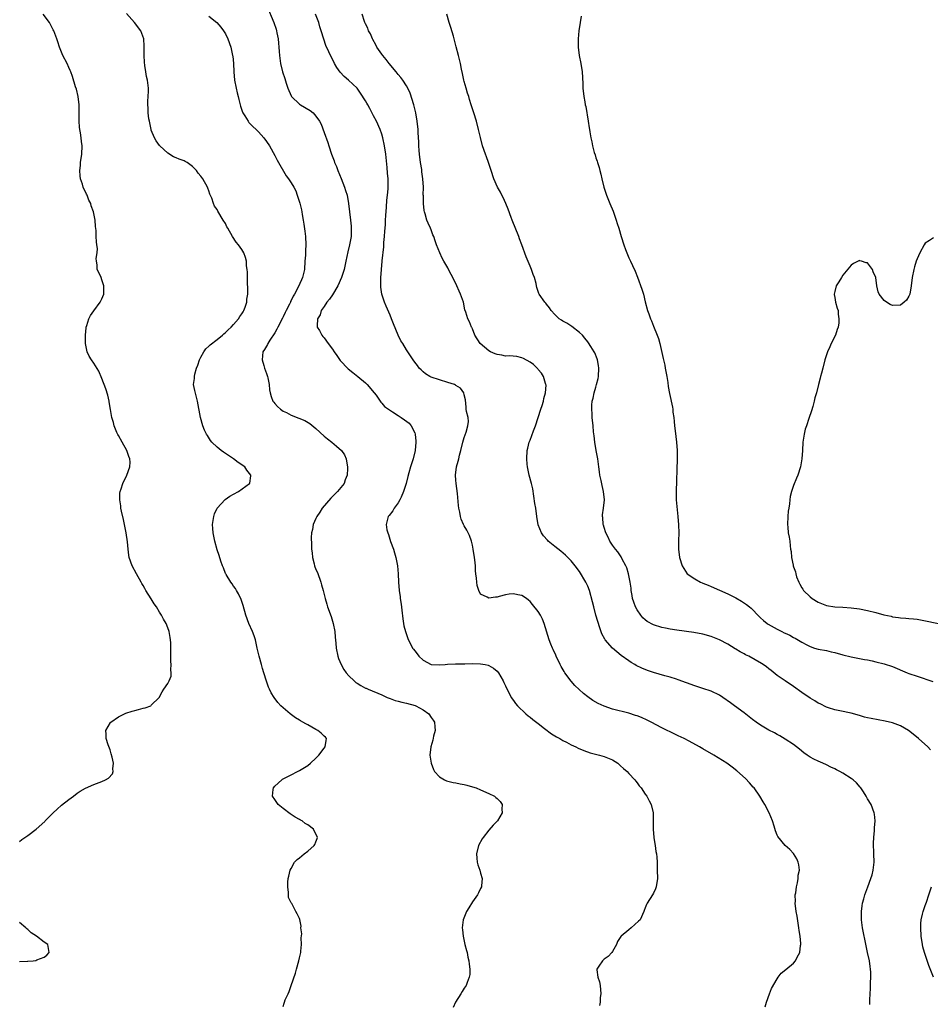
# Model space of a CAD drawing. Units: inches. Extents: x 2532000 to 2535000, y 1539000 to 1542000.
# Drawn here: x 2532273 to 2532494, y 1540874 to 1541114 of the extents above; entities that cross this region are included whole.
import ezdxf

# ---------------------------------------------------------------- set-up
doc = ezdxf.new("R2010")
doc.units = ezdxf.units.IN
doc.header["$MEASUREMENT"] = 0
doc.layers.add('LD25321539_10ft', color=9, linetype='Continuous')

msp = doc.modelspace()

# ---------------------------------------------------------------- linework, layer by layer
at = {"layer": 'LD25321539_10ft'}
for points, elevation in [([(2532333.04, 1541117), (2532334.77, 1541113), (2532335.35, 1541111.35), (2532335.44, 1541111), (2532335.52, 1541110.48), (2532335.79, 1541109), (2532336.06, 1541105.94), (2532336.13, 1541105), (2532336.41, 1541103), (2532336.89, 1541101), (2532337.41, 1541099.41), (2532337.74, 1541098.26), (2532338.17, 1541097), (2532339, 1541095.16), (2532339.09, 1541095), (2532341, 1541093.15), (2532341.23, 1541093), (2532343.58, 1541091.58), (2532344.31, 1541091), (2532345, 1541090.23), (2532345.89, 1541089), (2532346.26, 1541088.26), (2532347, 1541086.28), (2532347.86, 1541083.86), (2532348.12, 1541083), (2532348.78, 1541081), (2532349.4, 1541079.4), (2532349.53, 1541079), (2532349.97, 1541077.97), (2532350.33, 1541077), (2532351.1, 1541075.1), (2532351.92, 1541073), (2532352.19, 1541072.19), (2532352.55, 1541071), (2532352.92, 1541069), (2532353.4, 1541065), (2532353.54, 1541063.54), (2532353.58, 1541063), (2532353.53, 1541061), (2532353.17, 1541059), (2532352.73, 1541057.27), (2532352.29, 1541055), (2532351.86, 1541053), (2532351.23, 1541051), (2532350.33, 1541049), (2532349, 1541046.78), (2532348.27, 1541045.73), (2532347.65, 1541045), (2532347, 1541043.97), (2532346.29, 1541043), (2532346.01, 1541041.99), (2532345.4, 1541041), (2532345.26, 1541039.26), (2532345.32, 1541039), (2532345.82, 1541038.18), (2532346.44, 1541037), (2532346.68, 1541036.68), (2532347, 1541036.34), (2532347.98, 1541035), (2532349, 1541033.59), (2532349.38, 1541033), (2532350.05, 1541032.05), (2532350.89, 1541030.89), (2532352.85, 1541028.85), (2532353.94, 1541027.94), (2532355.14, 1541027), (2532357, 1541025.41), (2532357.45, 1541025), (2532359.16, 1541023), (2532359.59, 1541022.41), (2532360.57, 1541021), (2532360.72, 1541020.72), (2532361, 1541020.46), (2532361.68, 1541019.68), (2532362.64, 1541019), (2532363.61, 1541018.39), (2532365, 1541017.49), (2532365.7, 1541017), (2532366.48, 1541016.48), (2532367.6, 1541015.6), (2532368.09, 1541015), (2532369, 1541013.25), (2532369.1, 1541013), (2532369.28, 1541011.28), (2532369.28, 1541011), (2532369.07, 1541009), (2532368.58, 1541007), (2532367.94, 1541005), (2532367.55, 1541003.55), (2532367.3, 1541002.7), (2532366.93, 1541001), (2532366.29, 1540999), (2532365.68, 1540997.68), (2532365.39, 1540997), (2532365, 1540996.26), (2532363.98, 1540995), (2532363.64, 1540994.36), (2532362.76, 1540993.24), (2532362.54, 1540993), (2532362.04, 1540991), (2532362.25, 1540989.75), (2532362.42, 1540989), (2532362.59, 1540988.59), (2532363.1, 1540986.9), (2532363.82, 1540985), (2532364.11, 1540984.11), (2532364.41, 1540983), (2532364.77, 1540981), (2532364.96, 1540979), (2532365.06, 1540977), (2532365.22, 1540975), (2532365.45, 1540973.45), (2532365.48, 1540973), (2532365.69, 1540971.69), (2532365.83, 1540970.17), (2532366.09, 1540968.09), (2532366.29, 1540967), (2532366.38, 1540966.38), (2532366.76, 1540965), (2532366.8, 1540964.8), (2532367.28, 1540963.28), (2532368.47, 1540961), (2532368.72, 1540960.72), (2532369, 1540960.3), (2532369.6, 1540959.6), (2532370, 1540959), (2532371, 1540958.05), (2532372.98, 1540957), (2532375, 1540956.92), (2532376.36, 1540957), (2532376.95, 1540957.05), (2532378.87, 1540957.13), (2532379, 1540957.13), (2532380.84, 1540957.16), (2532381.15, 1540957.15), (2532383, 1540957.21), (2532385, 1540957.19), (2532386.08, 1540957), (2532386.83, 1540956.83), (2532387, 1540956.76), (2532388.1, 1540956.1), (2532389, 1540955.35), (2532389.31, 1540955), (2532390.49, 1540953), (2532390.63, 1540952.63), (2532391, 1540951.85), (2532391.24, 1540951.24), (2532391.81, 1540950.19), (2532392.4, 1540949), (2532393, 1540948.24), (2532393.5, 1540947.5), (2532393.91, 1540947), (2532395.94, 1540945), (2532396.52, 1540944.52), (2532397, 1540944.18), (2532397.64, 1540943.64), (2532399, 1540942.65), (2532400.53, 1540941.47), (2532402.18, 1540940.18), (2532403, 1540939.69), (2532403.41, 1540939.41), (2532404.23, 1540939), (2532405, 1540938.56), (2532405.88, 1540938.12), (2532407, 1540937.52), (2532408.14, 1540937), (2532408.7, 1540936.7), (2532410.09, 1540936.09), (2532411.57, 1540935.57), (2532413.83, 1540935), (2532415, 1540934.66), (2532417, 1540933.81), (2532418.29, 1540933), (2532419, 1540932.39), (2532419.72, 1540931.73), (2532420.59, 1540931), (2532421, 1540930.53), (2532422.46, 1540929), (2532422.68, 1540928.68), (2532423, 1540928.29), (2532423.53, 1540927.53), (2532424.01, 1540927), (2532425, 1540925.5), (2532425.37, 1540925), (2532425.9, 1540923.9), (2532426.45, 1540923), (2532426.93, 1540921), (2532426.93, 1540919), (2532426.89, 1540916.89), (2532427.06, 1540915.06), (2532427.1, 1540914.9), (2532427.4, 1540913), (2532427.56, 1540911.56), (2532427.72, 1540911), (2532427.83, 1540910.17), (2532427.88, 1540909), (2532427.86, 1540907.86), (2532427.91, 1540907), (2532427.92, 1540905), (2532427.65, 1540903), (2532427.47, 1540902.53), (2532427, 1540901.45), (2532426.77, 1540901), (2532425.47, 1540899), (2532425.31, 1540898.69), (2532425, 1540897.9), (2532424.73, 1540897.27), (2532424.66, 1540897), (2532423.71, 1540895), (2532423.38, 1540894.62), (2532421.59, 1540893), (2532421, 1540892.56), (2532419.13, 1540891), (2532419.07, 1540890.93), (2532418.27, 1540889.73), (2532417.96, 1540889), (2532417, 1540887.24), (2532416.83, 1540887), (2532415.96, 1540886.04), (2532415, 1540885.37), (2532414.57, 1540885), (2532413.69, 1540883.69), (2532413.21, 1540883), (2532413.2, 1540882.8), (2532413.48, 1540881), (2532413.9, 1540879.9), (2532414.06, 1540879), (2532414.23, 1540877), (2532414.07, 1540876.07), (2532414.02, 1540875), (2532413.89, 1540874.11)], 8410), ([(2532273, 1540914.02), (2532273.52, 1540914.48), (2532274.26, 1540915), (2532275, 1540915.47), (2532277.01, 1540917), (2532279.12, 1540918.88), (2532279.21, 1540919), (2532281.13, 1540921), (2532282.12, 1540921.88), (2532283.21, 1540922.79), (2532285, 1540924.21), (2532286.07, 1540925), (2532287, 1540925.73), (2532287.74, 1540926.26), (2532289.03, 1540926.97), (2532291, 1540927.83), (2532292.33, 1540928.33), (2532293, 1540928.61), (2532293.84, 1540929), (2532294.58, 1540929.42), (2532295.56, 1540930.44), (2532295.74, 1540931), (2532295.64, 1540931.64), (2532295.81, 1540933), (2532295.51, 1540934.49), (2532295.29, 1540935.29), (2532295, 1540936.23), (2532294.52, 1540937.48), (2532294.03, 1540939), (2532294.06, 1540940.06), (2532293.93, 1540941), (2532295.1, 1540942.9), (2532295.19, 1540943), (2532297, 1540944.25), (2532298.84, 1540945.16), (2532300.33, 1540945.67), (2532301, 1540945.86), (2532301.92, 1540946.08), (2532303, 1540946.41), (2532303.51, 1540946.49), (2532304.86, 1540947), (2532305, 1540947.09), (2532306.93, 1540949), (2532307.66, 1540950.34), (2532308.06, 1540951), (2532309, 1540952.38), (2532309.33, 1540953), (2532309.82, 1540954.18), (2532309.81, 1540955), (2532309.71, 1540955.71), (2532309.84, 1540957), (2532309.76, 1540957.76), (2532309.77, 1540959), (2532309.72, 1540959.72), (2532309.74, 1540961), (2532309.71, 1540962.29), (2532309.66, 1540963), (2532309.56, 1540963.56), (2532309.33, 1540965), (2532309, 1540965.95), (2532308.61, 1540967), (2532308, 1540968), (2532307.51, 1540969), (2532307, 1540969.75), (2532306.24, 1540971), (2532305.71, 1540971.71), (2532305, 1540972.98), (2532303.7, 1540975), (2532303.44, 1540975.44), (2532303, 1540976.22), (2532302.69, 1540976.69), (2532302.54, 1540977), (2532301.41, 1540979), (2532300.35, 1540981), (2532299.66, 1540983), (2532299.56, 1540983.56), (2532299.37, 1540985), (2532299.2, 1540986.8), (2532298.87, 1540989), (2532298.24, 1540992.24), (2532297.76, 1540994.24), (2532297.63, 1540995), (2532297.59, 1540995.59), (2532297.34, 1540997), (2532297.39, 1540998.61), (2532297.46, 1540999), (2532297.72, 1540999.72), (2532298.12, 1541001), (2532299.05, 1541003), (2532299.75, 1541005), (2532299.83, 1541006.17), (2532299.78, 1541007), (2532299.52, 1541007.52), (2532299.05, 1541009), (2532297.9, 1541011), (2532297, 1541012.63), (2532296.86, 1541012.86), (2532296.63, 1541013.37), (2532295.94, 1541015), (2532295.78, 1541015.78), (2532295.39, 1541017), (2532295.05, 1541018.95), (2532294.79, 1541020.79), (2532294.75, 1541021), (2532294.43, 1541022.43), (2532293.97, 1541023.97), (2532293, 1541026.5), (2532292.24, 1541028.24), (2532291, 1541030.24), (2532290.44, 1541031), (2532289.89, 1541031.89), (2532289.41, 1541033), (2532289.02, 1541035), (2532288.98, 1541037), (2532289.16, 1541038.84), (2532289.19, 1541039), (2532289.33, 1541039.33), (2532289.84, 1541041), (2532290.2, 1541041.8), (2532291.04, 1541042.96), (2532292.6, 1541045), (2532293, 1541045.87), (2532293.44, 1541047), (2532293.47, 1541047.47), (2532293.47, 1541049), (2532293, 1541050.5), (2532292.8, 1541051), (2532292.22, 1541052.22), (2532291.88, 1541053), (2532291.87, 1541054.13), (2532291.7, 1541055), (2532291.62, 1541055.62), (2532291.86, 1541057), (2532291.95, 1541058.05), (2532291.8, 1541059), (2532291.67, 1541059.67), (2532291.64, 1541061), (2532291.57, 1541062.43), (2532291.46, 1541063.46), (2532291.34, 1541065), (2532290.97, 1541067), (2532290.43, 1541068.43), (2532290.29, 1541069), (2532289.86, 1541069.86), (2532289.41, 1541071), (2532289.27, 1541071.27), (2532289, 1541071.88), (2532288.61, 1541072.61), (2532288.47, 1541073), (2532288.26, 1541073.74), (2532287.81, 1541075), (2532287.7, 1541075.7), (2532287.63, 1541077), (2532287.78, 1541078.22), (2532287.83, 1541079), (2532288.15, 1541081), (2532288.24, 1541083), (2532288.08, 1541084.08), (2532287.98, 1541085), (2532287.81, 1541086.19), (2532287.65, 1541087), (2532287.59, 1541087.59), (2532287.51, 1541089), (2532287.49, 1541091.49), (2532287.44, 1541093), (2532287.21, 1541095), (2532286.81, 1541096.81), (2532286.61, 1541097.39), (2532285.86, 1541099.86), (2532285.43, 1541101), (2532285.33, 1541101.33), (2532285, 1541102.08), (2532284.56, 1541103), (2532283.55, 1541105), (2532282.72, 1541107), (2532282.27, 1541108.27), (2532282.04, 1541109), (2532281.29, 1541111), (2532281.2, 1541111.2), (2532281, 1541111.57), (2532280.54, 1541112.54), (2532280.26, 1541113), (2532278.73, 1541115)], 8380), ([(2532337, 1540873.87), (2532337.28, 1540874.72), (2532337.35, 1540875), (2532337.54, 1540875.54), (2532338.21, 1540877), (2532338.48, 1540877.52), (2532339.01, 1540878.99), (2532339.99, 1540882.01), (2532340.24, 1540883), (2532340.81, 1540885), (2532341, 1540885.71), (2532341.3, 1540887), (2532341.35, 1540887.35), (2532341.5, 1540889), (2532341.42, 1540890.58), (2532341.56, 1540891.56), (2532341.36, 1540893), (2532341.4, 1540893.4), (2532341.07, 1540895.07), (2532341, 1540895.25), (2532340.41, 1540896.41), (2532340.08, 1540897), (2532339.1, 1540898.9), (2532339.02, 1540899.02), (2532339, 1540899.1), (2532338.35, 1540900.35), (2532338.29, 1540901), (2532338.36, 1540901.64), (2532338.14, 1540903), (2532338.13, 1540904.13), (2532338.24, 1540905), (2532338.41, 1540905.59), (2532338.69, 1540907), (2532339, 1540907.45), (2532339.8, 1540909), (2532340.4, 1540909.6), (2532341, 1540910.01), (2532342.13, 1540911), (2532343, 1540911.62), (2532344.55, 1540913), (2532344.71, 1540913.29), (2532345, 1540913.94), (2532345.31, 1540914.69), (2532345.39, 1540915), (2532345, 1540915.87), (2532344.6, 1540916.6), (2532344.43, 1540917), (2532343, 1540918.06), (2532342.4, 1540918.4), (2532341.65, 1540919), (2532341.22, 1540919.22), (2532341, 1540919.37), (2532339.93, 1540919.93), (2532339, 1540920.54), (2532338.71, 1540920.71), (2532337, 1540921.99), (2532335.8, 1540923), (2532335.49, 1540923.49), (2532335, 1540924.17), (2532334.45, 1540925), (2532334.64, 1540926.64), (2532334.65, 1540927), (2532335, 1540927.41), (2532336.67, 1540929), (2532336.87, 1540929.13), (2532338.19, 1540929.81), (2532339, 1540930.19), (2532340.52, 1540931), (2532341, 1540931.24), (2532343, 1540932.49), (2532343.66, 1540933), (2532345, 1540934.26), (2532345.73, 1540935), (2532347, 1540936.69), (2532347.26, 1540937), (2532347.44, 1540938.56), (2532347.58, 1540939), (2532347.32, 1540939.32), (2532347, 1540939.59), (2532346.3, 1540940.3), (2532345.45, 1540941), (2532345, 1540941.23), (2532343, 1540942.31), (2532342.55, 1540942.55), (2532341.8, 1540943), (2532341.28, 1540943.28), (2532341, 1540943.47), (2532340.03, 1540944.03), (2532338.69, 1540945), (2532337, 1540946.49), (2532336.47, 1540947), (2532335.76, 1540947.76), (2532334.81, 1540949), (2532334.13, 1540950.13), (2532333.68, 1540951), (2532333.48, 1540951.48), (2532332.96, 1540952.95), (2532332.37, 1540955), (2532332, 1540956), (2532331.74, 1540957), (2532331.17, 1540959), (2532330.75, 1540961), (2532330.3, 1540963), (2532329.99, 1540963.99), (2532329.6, 1540965), (2532328.71, 1540967), (2532327.95, 1540969), (2532327.31, 1540971.31), (2532326.82, 1540972.82), (2532326.2, 1540974.2), (2532325.68, 1540975), (2532325.45, 1540975.45), (2532325, 1540976.07), (2532324.62, 1540976.62), (2532324.32, 1540977), (2532323.17, 1540978.83), (2532323.07, 1540979), (2532323, 1540979.15), (2532322.5, 1540980.5), (2532322.27, 1540981), (2532321.9, 1540982.1), (2532321.47, 1540983.47), (2532321, 1540984.88), (2532320.41, 1540987), (2532320.19, 1540988.19), (2532320.02, 1540989), (2532319.97, 1540990.03), (2532319.9, 1540991), (2532320.02, 1540992.02), (2532320.16, 1540993), (2532320.39, 1540993.61), (2532321.02, 1540995), (2532322.93, 1540997.07), (2532324.08, 1540997.92), (2532325, 1540998.41), (2532326.19, 1540999), (2532328.87, 1541001), (2532328.9, 1541001.1), (2532329.17, 1541002.83), (2532329.17, 1541003), (2532328.23, 1541004.23), (2532327.71, 1541005), (2532326.1, 1541006.1), (2532324.96, 1541007), (2532323.76, 1541007.76), (2532323, 1541008.3), (2532322.57, 1541008.57), (2532322, 1541009), (2532321, 1541009.79), (2532319.74, 1541011), (2532319.41, 1541011.41), (2532318.62, 1541012.62), (2532318.41, 1541013), (2532317.96, 1541013.96), (2532317.52, 1541015), (2532316.92, 1541017), (2532316.23, 1541021), (2532315.55, 1541023.55), (2532315.28, 1541025), (2532315.5, 1541026.5), (2532315.46, 1541027), (2532315.54, 1541027.54), (2532316.01, 1541029), (2532316.29, 1541029.71), (2532316.69, 1541031), (2532317, 1541031.67), (2532317.77, 1541033), (2532318.27, 1541033.73), (2532319, 1541034.35), (2532319.33, 1541034.67), (2532321, 1541035.96), (2532322.27, 1541037), (2532322.64, 1541037.36), (2532323, 1541037.63), (2532323.66, 1541038.34), (2532324.42, 1541039), (2532325, 1541039.64), (2532326.2, 1541041), (2532326.47, 1541041.53), (2532327, 1541042.2), (2532327.29, 1541042.71), (2532327.5, 1541043), (2532327.82, 1541043.82), (2532328.18, 1541045), (2532328.21, 1541045.79), (2532328.43, 1541047), (2532328.47, 1541048.47), (2532328.38, 1541049.62), (2532328.34, 1541052.34), (2532328.28, 1541053), (2532328.15, 1541053.85), (2532328.09, 1541055), (2532327.89, 1541055.89), (2532327.46, 1541057), (2532327, 1541057.81), (2532326.18, 1541059), (2532325.65, 1541059.65), (2532324.76, 1541061), (2532323.57, 1541063), (2532323.36, 1541063.36), (2532323, 1541064.12), (2532322.45, 1541065), (2532321.18, 1541067.18), (2532321, 1541067.57), (2532320.38, 1541068.38), (2532320.1, 1541069), (2532319.69, 1541070.31), (2532319.25, 1541071.25), (2532319, 1541072.06), (2532318.7, 1541072.7), (2532318.64, 1541073), (2532317.51, 1541075), (2532317.29, 1541075.29), (2532317, 1541075.67), (2532316.4, 1541076.4), (2532315.95, 1541077), (2532315, 1541078), (2532313.7, 1541079), (2532313.25, 1541079.25), (2532313, 1541079.35), (2532311.8, 1541079.8), (2532311, 1541080.08), (2532310.38, 1541080.38), (2532309, 1541081.2), (2532307.08, 1541083), (2532307, 1541083.1), (2532306.22, 1541084.22), (2532305.76, 1541085), (2532305, 1541086.84), (2532304.95, 1541087), (2532304.64, 1541088.64), (2532304.54, 1541089), (2532304.42, 1541089.58), (2532304.27, 1541091), (2532304.26, 1541092.26), (2532304.16, 1541093), (2532304.14, 1541093.86), (2532304.25, 1541095), (2532304.31, 1541096.31), (2532304.29, 1541097), (2532304.06, 1541099), (2532303.86, 1541099.86), (2532303.67, 1541101), (2532303.46, 1541102.54), (2532303.32, 1541103.32), (2532303.25, 1541105), (2532303.3, 1541106.7), (2532303.25, 1541107.25), (2532303.2, 1541109), (2532302.48, 1541111), (2532300.88, 1541113), (2532299, 1541115.18)], 8390), ([(2532319, 1541114.53), (2532320.92, 1541113), (2532321.89, 1541111.89), (2532322.56, 1541111), (2532323, 1541110.21), (2532323.59, 1541109), (2532324.3, 1541107), (2532324.74, 1541105), (2532324.78, 1541104.78), (2532324.95, 1541103), (2532325.05, 1541101), (2532325.24, 1541099), (2532325.63, 1541097), (2532325.89, 1541095.89), (2532326.13, 1541095), (2532326.27, 1541094.27), (2532326.6, 1541093), (2532326.67, 1541092.67), (2532327.17, 1541091.17), (2532327.24, 1541091), (2532327.69, 1541090.31), (2532328.49, 1541089), (2532328.72, 1541088.72), (2532329.7, 1541087.7), (2532330.44, 1541087), (2532331, 1541086.43), (2532332.35, 1541085), (2532333, 1541084.1), (2532333.71, 1541083), (2532335, 1541080.71), (2532335.57, 1541079.57), (2532337.76, 1541075.76), (2532338.36, 1541075), (2532339, 1541074.05), (2532339.6, 1541073), (2532340.07, 1541072.07), (2532340.45, 1541071), (2532341.09, 1541069.09), (2532341.51, 1541067.51), (2532341.58, 1541067), (2532341.65, 1541066.35), (2532341.89, 1541065), (2532342.03, 1541064.03), (2532342.27, 1541062.27), (2532342.48, 1541061), (2532342.57, 1541059), (2532342.44, 1541057.56), (2532342.43, 1541056.43), (2532342.32, 1541055), (2532342.18, 1541053), (2532341.75, 1541051), (2532341.51, 1541050.49), (2532340.69, 1541048.69), (2532339.77, 1541047), (2532339.48, 1541046.52), (2532339, 1541045.45), (2532338.84, 1541045.16), (2532338.78, 1541045), (2532338.59, 1541044.59), (2532337.77, 1541043), (2532337.5, 1541042.5), (2532337, 1541041.45), (2532336.84, 1541041.16), (2532335.7, 1541039), (2532335.49, 1541038.51), (2532335, 1541037.57), (2532333.8, 1541035.8), (2532333.29, 1541035), (2532333.21, 1541034.79), (2532332.48, 1541033.52), (2532332.12, 1541033), (2532332, 1541032), (2532331.92, 1541031), (2532332.33, 1541029.67), (2532332.52, 1541029), (2532333, 1541027.72), (2532333.24, 1541027), (2532333.31, 1541026.69), (2532333.6, 1541025), (2532333.71, 1541023.71), (2532333.84, 1541023), (2532334.12, 1541022.12), (2532334.55, 1541021), (2532334.73, 1541020.73), (2532335, 1541020.38), (2532335.65, 1541019.65), (2532336.38, 1541019), (2532337, 1541018.59), (2532337.8, 1541018.2), (2532339, 1541017.58), (2532340.85, 1541016.85), (2532342.26, 1541016.26), (2532343.52, 1541015.52), (2532345, 1541014.31), (2532347, 1541012.48), (2532347.81, 1541011.81), (2532348.83, 1541011), (2532350.02, 1541010.02), (2532351.19, 1541009), (2532351.92, 1541007.92), (2532352.36, 1541007), (2532352.55, 1541005.45), (2532352.65, 1541005), (2532352.65, 1541004.65), (2532352.56, 1541003), (2532352.13, 1541001.87), (2532351.86, 1541001), (2532351, 1541000), (2532350.26, 1540999), (2532348.61, 1540997.39), (2532346.54, 1540995), (2532345.97, 1540994.03), (2532345.22, 1540993), (2532345, 1540992.44), (2532344.31, 1540991), (2532344.16, 1540989.84), (2532343.91, 1540989), (2532343.87, 1540987.87), (2532343.88, 1540986.12), (2532343.95, 1540985), (2532344.1, 1540984.1), (2532344.18, 1540983), (2532344.54, 1540981.46), (2532344.67, 1540981), (2532345, 1540980.1), (2532345.33, 1540979.33), (2532346.2, 1540977), (2532346.38, 1540976.38), (2532346.74, 1540975), (2532347.23, 1540973), (2532347.65, 1540971.65), (2532347.83, 1540971), (2532348.67, 1540968.67), (2532349.19, 1540967), (2532349.55, 1540965), (2532349.65, 1540963.65), (2532349.81, 1540962.19), (2532349.91, 1540961), (2532350.3, 1540959), (2532350.49, 1540958.49), (2532351.08, 1540957), (2532351.8, 1540955.8), (2532352.31, 1540955), (2532353, 1540954.27), (2532354.25, 1540953), (2532354.66, 1540952.66), (2532355, 1540952.43), (2532355.9, 1540951.9), (2532357, 1540951.29), (2532357.22, 1540951.22), (2532357.7, 1540951), (2532358.64, 1540950.64), (2532359.99, 1540950.01), (2532361, 1540949.6), (2532362.32, 1540949), (2532363, 1540948.71), (2532364.27, 1540948.27), (2532365, 1540948.06), (2532365.86, 1540947.86), (2532367, 1540947.62), (2532369.07, 1540947.07), (2532369.24, 1540947), (2532371, 1540946.02), (2532372.4, 1540945), (2532373, 1540944.15), (2532373.46, 1540943.46), (2532373.75, 1540943), (2532373.84, 1540941.84), (2532373.96, 1540941), (2532373.58, 1540939.58), (2532373.35, 1540938.65), (2532372.86, 1540937), (2532372.69, 1540935), (2532372.94, 1540933), (2532373.51, 1540931.51), (2532373.8, 1540931), (2532375, 1540929.7), (2532376.18, 1540929), (2532376.73, 1540928.73), (2532378.33, 1540928.33), (2532379, 1540928.24), (2532380.02, 1540928.02), (2532381, 1540927.85), (2532381.68, 1540927.68), (2532383, 1540927.3), (2532383.88, 1540927), (2532385, 1540926.55), (2532387, 1540925.67), (2532388.33, 1540925), (2532388.71, 1540924.71), (2532389, 1540924.44), (2532389.7, 1540923.7), (2532390.19, 1540923), (2532390.16, 1540921.84), (2532390.22, 1540921), (2532389.07, 1540919), (2532388.03, 1540917.97), (2532387, 1540916.78), (2532385.61, 1540915), (2532385.38, 1540914.62), (2532384.51, 1540913), (2532384, 1540911), (2532384.07, 1540909.93), (2532384.14, 1540909), (2532384.34, 1540908.34), (2532384.79, 1540907), (2532385, 1540906.29), (2532385.33, 1540905), (2532385.21, 1540903.21), (2532385.21, 1540903), (2532385, 1540902.57), (2532384.46, 1540901.54), (2532384.22, 1540901), (2532383, 1540899.3), (2532382.1, 1540897.9), (2532381.57, 1540897), (2532380.76, 1540895), (2532380.52, 1540893), (2532380.55, 1540892.55), (2532380.72, 1540891), (2532381.17, 1540889), (2532381.54, 1540887.54), (2532381.71, 1540887), (2532381.91, 1540885.91), (2532382.15, 1540885), (2532382.19, 1540884.19), (2532382.39, 1540883), (2532382.34, 1540881.66), (2532382.24, 1540881), (2532381.72, 1540879.72), (2532381.46, 1540879), (2532381, 1540878.34), (2532380.48, 1540877.52), (2532380.21, 1540877), (2532378.93, 1540875), (2532378.34, 1540873.66)], 8400), ([(2532454.14, 1540873.86), (2532454.47, 1540875), (2532455.17, 1540877), (2532455.68, 1540878.32), (2532457, 1540880.63), (2532457.26, 1540881), (2532458.03, 1540881.97), (2532459.09, 1540882.91), (2532461, 1540884.43), (2532461.48, 1540885), (2532461.92, 1540885.92), (2532462.55, 1540887), (2532462.71, 1540888.71), (2532462.79, 1540889), (2532462.79, 1540889.21), (2532462.58, 1540891), (2532462.34, 1540892.34), (2532462.27, 1540893), (2532461.86, 1540895.86), (2532461.67, 1540897), (2532461.43, 1540899), (2532461.45, 1540899.45), (2532461.43, 1540901), (2532461.53, 1540901.53), (2532461.7, 1540903), (2532461.97, 1540903.97), (2532462.13, 1540905), (2532462.15, 1540905.85), (2532462.42, 1540907), (2532462.3, 1540908.3), (2532462.09, 1540909), (2532461.77, 1540909.77), (2532461, 1540911.09), (2532460.09, 1540912.09), (2532459, 1540913.06), (2532457.2, 1540915.2), (2532457, 1540915.56), (2532456.6, 1540916.6), (2532456.31, 1540917.69), (2532455.9, 1540919), (2532455.06, 1540921), (2532454, 1540923), (2532453.63, 1540923.63), (2532452.78, 1540925), (2532451.4, 1540927), (2532451.22, 1540927.22), (2532450.29, 1540928.29), (2532449.31, 1540929.31), (2532447.2, 1540931.2), (2532446.08, 1540932.08), (2532444.77, 1540933), (2532441.6, 1540935), (2532439, 1540936.54), (2532438.18, 1540937), (2532435.63, 1540938.37), (2532434.41, 1540939), (2532433, 1540939.71), (2532431, 1540940.66), (2532430.34, 1540941), (2532429, 1540941.62), (2532426.41, 1540943), (2532425.47, 1540943.47), (2532424.09, 1540944.09), (2532423, 1540944.52), (2532422.65, 1540944.65), (2532421, 1540945.16), (2532417, 1540946.17), (2532415, 1540946.84), (2532413.53, 1540947.53), (2532412.25, 1540948.25), (2532411, 1540949.15), (2532409.96, 1540949.96), (2532407.89, 1540951.89), (2532406.95, 1540952.95), (2532405.44, 1540955), (2532405.27, 1540955.27), (2532404.54, 1540956.54), (2532404.31, 1540957), (2532403.36, 1540959), (2532403.26, 1540959.26), (2532402.63, 1540960.63), (2532402.43, 1540961), (2532402.02, 1540961.98), (2532401.61, 1540963), (2532400.45, 1540967), (2532400.04, 1540968.04), (2532399.52, 1540969), (2532399, 1540969.84), (2532397.6, 1540971.6), (2532397, 1540972.31), (2532396.63, 1540972.63), (2532396.15, 1540973), (2532395, 1540973.75), (2532394.05, 1540973.95), (2532393, 1540974.2), (2532391.92, 1540974.08), (2532391, 1540973.94), (2532389.49, 1540973.49), (2532389, 1540973.38), (2532388.6, 1540973.4), (2532387, 1540973.14), (2532386.62, 1540973.38), (2532385, 1540974.1), (2532384.54, 1540975), (2532384.16, 1540976.16), (2532384.07, 1540977), (2532384.01, 1540977.99), (2532383.85, 1540979), (2532383.76, 1540979.76), (2532383.71, 1540981), (2532383.6, 1540982.4), (2532383.53, 1540983), (2532383.22, 1540985), (2532383, 1540986.03), (2532382.74, 1540987), (2532382.31, 1540988.31), (2532381.94, 1540989), (2532381.63, 1540989.63), (2532381, 1540990.71), (2532380.85, 1540991), (2532380.29, 1540992.28), (2532380.12, 1540993), (2532379.96, 1540994.04), (2532379.73, 1540995), (2532379.64, 1540995.64), (2532379.41, 1540998.59), (2532379.07, 1541001), (2532379, 1541001.76), (2532378.9, 1541003), (2532379.12, 1541005), (2532379.56, 1541006.44), (2532379.67, 1541007), (2532379.88, 1541007.88), (2532380.2, 1541009), (2532380.69, 1541011), (2532381, 1541012.12), (2532381.48, 1541013.48), (2532381.91, 1541015), (2532382.01, 1541016.01), (2532381.93, 1541017), (2532381.56, 1541018.44), (2532381.51, 1541019), (2532381.51, 1541019.51), (2532381.28, 1541021.28), (2532381, 1541022.51), (2532380.91, 1541023), (2532380.12, 1541024.12), (2532379, 1541024.81), (2532378.9, 1541024.9), (2532378.66, 1541025), (2532377, 1541025.56), (2532375, 1541026.17), (2532373, 1541026.82), (2532372.63, 1541027), (2532371.64, 1541027.64), (2532371, 1541028.12), (2532370.56, 1541028.56), (2532370.09, 1541029), (2532369.64, 1541029.64), (2532369, 1541030.44), (2532368.6, 1541031), (2532367.99, 1541031.99), (2532367, 1541033.46), (2532366.06, 1541035), (2532365.64, 1541035.64), (2532364.97, 1541037), (2532363.79, 1541039.79), (2532363.37, 1541041), (2532363, 1541041.88), (2532362.04, 1541044.04), (2532361.67, 1541045), (2532361, 1541047), (2532360.72, 1541048.72), (2532360.72, 1541049), (2532360.77, 1541049.23), (2532360.76, 1541051), (2532360.89, 1541052.89), (2532360.92, 1541053.08), (2532361.09, 1541054.9), (2532361.1, 1541055.1), (2532361.48, 1541058.52), (2532361.52, 1541059.52), (2532361.64, 1541061), (2532361.72, 1541062.28), (2532361.86, 1541063.86), (2532361.91, 1541065), (2532361.94, 1541066.06), (2532362.15, 1541068.15), (2532362.2, 1541069.8), (2532362.37, 1541071), (2532362.55, 1541072.55), (2532362.57, 1541073), (2532362.54, 1541073.46), (2532362.53, 1541075), (2532362.38, 1541076.38), (2532362.28, 1541077.72), (2532361.97, 1541081), (2532361.67, 1541083), (2532361.25, 1541085), (2532361, 1541085.84), (2532360.59, 1541087), (2532359.67, 1541089), (2532359, 1541090.35), (2532358.09, 1541092.09), (2532357.56, 1541093), (2532357.36, 1541093.36), (2532357, 1541093.99), (2532355.85, 1541095.85), (2532354.99, 1541097), (2532352.88, 1541099), (2532351.88, 1541099.88), (2532350.89, 1541100.89), (2532350.06, 1541102.06), (2532349.52, 1541103), (2532349, 1541104.07), (2532348.52, 1541105), (2532348.13, 1541105.87), (2532347.41, 1541107.41), (2532346.9, 1541108.9), (2532346.3, 1541111), (2532345.97, 1541111.97), (2532345.7, 1541113), (2532344.89, 1541115)], 8420), ([(2532479.57, 1540874.43), (2532479.57, 1540875), (2532479.54, 1540875.54), (2532479.61, 1540877), (2532479.71, 1540878.3), (2532479.67, 1540879.67), (2532479.76, 1540881), (2532479.76, 1540882.24), (2532479.7, 1540883), (2532479.59, 1540883.59), (2532479.42, 1540885), (2532479, 1540887), (2532478.63, 1540888.63), (2532477.76, 1540893), (2532477.5, 1540895), (2532477.5, 1540897), (2532477.67, 1540898.33), (2532477.79, 1540899), (2532478.1, 1540900.1), (2532478.3, 1540901), (2532479.01, 1540902.99), (2532479.79, 1540905), (2532480.08, 1540905.92), (2532480.35, 1540907), (2532480.56, 1540909), (2532480.54, 1540911), (2532480.44, 1540913.56), (2532480.49, 1540915), (2532480.69, 1540916.69), (2532480.68, 1540917.32), (2532480.84, 1540919), (2532480.66, 1540920.66), (2532480.6, 1540921), (2532479.83, 1540923), (2532479, 1540924.39), (2532478.68, 1540925), (2532478.03, 1540926.03), (2532477.38, 1540927), (2532477.22, 1540927.22), (2532476.26, 1540928.26), (2532475.45, 1540929), (2532475, 1540929.33), (2532473, 1540930.57), (2532472.22, 1540931), (2532471.4, 1540931.4), (2532471, 1540931.62), (2532470.05, 1540932.05), (2532469, 1540932.59), (2532468.14, 1540933), (2532467, 1540933.49), (2532465.96, 1540934.04), (2532465, 1540934.52), (2532464.33, 1540935), (2532463.53, 1540935.53), (2532462.41, 1540936.41), (2532461.72, 1540937), (2532461, 1540937.53), (2532459, 1540938.85), (2532457.64, 1540939.64), (2532457, 1540939.98), (2532456.36, 1540940.36), (2532455, 1540941.05), (2532453.8, 1540941.8), (2532453, 1540942.25), (2532451.91, 1540943), (2532451, 1540943.67), (2532449, 1540945.23), (2532446.68, 1540947), (2532445.71, 1540947.71), (2532443.82, 1540949), (2532443, 1540949.52), (2532441, 1540950.49), (2532439, 1540951.19), (2532437, 1540951.85), (2532433, 1540953.29), (2532432.6, 1540953.4), (2532431, 1540953.93), (2532429.75, 1540954.25), (2532427, 1540955.05), (2532425.54, 1540955.54), (2532424.12, 1540956.12), (2532422.79, 1540956.79), (2532422.47, 1540957), (2532421.52, 1540957.52), (2532421, 1540957.86), (2532419.17, 1540959.17), (2532418.04, 1540960.04), (2532416.99, 1540960.99), (2532415.28, 1540963), (2532415.17, 1540963.17), (2532414.46, 1540964.46), (2532413.91, 1540965.91), (2532413.44, 1540967.44), (2532412.99, 1540968.99), (2532412.47, 1540971), (2532412.2, 1540972.2), (2532411.43, 1540975), (2532411, 1540976), (2532410.52, 1540977), (2532409, 1540979.58), (2532407.93, 1540981), (2532407, 1540982.2), (2532406.6, 1540982.6), (2532405.58, 1540983.58), (2532404.5, 1540984.5), (2532403, 1540985.65), (2532401.42, 1540987), (2532401.21, 1540987.21), (2532400.27, 1540988.27), (2532399.75, 1540989), (2532398.96, 1540990.96), (2532398.65, 1540993), (2532398.38, 1540995), (2532398.16, 1540996.16), (2532397.65, 1540999.65), (2532397.38, 1541001), (2532396.8, 1541003), (2532396.37, 1541005), (2532396.3, 1541005.7), (2532396.21, 1541007), (2532396.31, 1541009), (2532396.46, 1541009.54), (2532396.78, 1541011), (2532397, 1541011.47), (2532397.8, 1541013.8), (2532398.29, 1541015), (2532399, 1541017.02), (2532399.6, 1541019), (2532399.94, 1541019.94), (2532400.25, 1541021), (2532400.34, 1541021.66), (2532400.77, 1541023), (2532400.88, 1541024.88), (2532400.86, 1541025), (2532400.76, 1541025.24), (2532400.24, 1541027), (2532399.79, 1541027.79), (2532399, 1541028.68), (2532398.86, 1541028.86), (2532397.87, 1541029.87), (2532397, 1541030.45), (2532395.37, 1541031.37), (2532395, 1541031.49), (2532393.8, 1541031.8), (2532391.98, 1541031.98), (2532391, 1541031.94), (2532390.16, 1541032.16), (2532389, 1541032.29), (2532388.52, 1541032.52), (2532387.37, 1541033), (2532387, 1541033.23), (2532384.88, 1541035), (2532383.6, 1541037), (2532383, 1541038.57), (2532382.87, 1541038.87), (2532382.79, 1541039), (2532382.27, 1541040.27), (2532381.87, 1541041), (2532381.36, 1541042.64), (2532381.17, 1541043.17), (2532380.81, 1541045), (2532380.14, 1541047), (2532379.74, 1541047.74), (2532379.25, 1541049), (2532378.25, 1541051), (2532377.8, 1541051.8), (2532377.2, 1541053), (2532377, 1541053.38), (2532376.05, 1541055), (2532375.69, 1541055.69), (2532375.11, 1541057), (2532374.31, 1541059), (2532373.92, 1541059.92), (2532373.6, 1541061), (2532373.42, 1541061.42), (2532373, 1541062.6), (2532372.84, 1541063), (2532372.26, 1541064.26), (2532371.96, 1541065), (2532371.53, 1541066.47), (2532371.34, 1541067), (2532371.27, 1541067.27), (2532371.09, 1541069), (2532371.08, 1541070.92), (2532371.06, 1541071.06), (2532371.09, 1541073), (2532370.97, 1541075), (2532370.74, 1541076.74), (2532370.69, 1541077.31), (2532370.42, 1541079), (2532370.17, 1541081), (2532370.08, 1541081.92), (2532370.01, 1541083), (2532369.99, 1541083.99), (2532369.82, 1541086.18), (2532369.79, 1541087), (2532369.59, 1541089), (2532369.27, 1541091), (2532368.78, 1541093), (2532367.84, 1541095.84), (2532367.31, 1541097), (2532367, 1541097.59), (2532366.12, 1541099), (2532365.64, 1541099.64), (2532365, 1541100.35), (2532364.48, 1541101), (2532362.81, 1541103), (2532362.03, 1541104.03), (2532361.22, 1541105), (2532361, 1541105.33), (2532359.79, 1541107), (2532359.55, 1541107.55), (2532358.82, 1541108.82), (2532358.7, 1541109), (2532358.24, 1541110.24), (2532357.77, 1541111), (2532357.59, 1541111.59), (2532357, 1541112.68), (2532356.86, 1541113), (2532356.77, 1541113.23), (2532356.23, 1541115)], 8430), ([(2532494.28, 1540936.28), (2532493.58, 1540937), (2532491.37, 1540939), (2532490.08, 1540940.08), (2532488.94, 1540940.94), (2532487, 1540942.07), (2532486.35, 1540942.35), (2532485, 1540942.79), (2532483.22, 1540943.22), (2532479.86, 1540943.86), (2532479, 1540944.08), (2532478.24, 1540944.24), (2532477, 1540944.62), (2532475, 1540945.16), (2532472.26, 1540945.74), (2532471, 1540946.02), (2532469.53, 1540946.47), (2532469, 1540946.65), (2532467.43, 1540947.43), (2532467, 1540947.61), (2532466.16, 1540948.16), (2532465, 1540948.85), (2532463, 1540950.21), (2532461, 1540951.62), (2532458.94, 1540953), (2532457, 1540954.34), (2532455.53, 1540955.53), (2532455, 1540955.95), (2532454.43, 1540956.43), (2532453.65, 1540957), (2532453.25, 1540957.25), (2532450.11, 1540959), (2532449.37, 1540959.37), (2532449, 1540959.58), (2532448.06, 1540960.06), (2532447, 1540960.73), (2532446.81, 1540960.81), (2532445, 1540961.92), (2532443, 1540963), (2532441, 1540963.82), (2532439, 1540964.38), (2532436.78, 1540964.78), (2532432.68, 1540965.32), (2532431, 1540965.61), (2532429.86, 1540965.86), (2532429, 1540966.02), (2532427, 1540966.66), (2532425.48, 1540967.48), (2532425, 1540967.85), (2532424.38, 1540968.38), (2532423.87, 1540969), (2532423, 1540970.26), (2532422.58, 1540971), (2532422.17, 1540972.17), (2532421.91, 1540973), (2532421.8, 1540973.8), (2532421.58, 1540975), (2532421.54, 1540975.54), (2532421.34, 1540977), (2532420.93, 1540979), (2532420.47, 1540980.47), (2532420.24, 1540981), (2532419.41, 1540982.59), (2532419.15, 1540983.15), (2532418.34, 1540984.34), (2532417.79, 1540985), (2532417, 1540986.03), (2532416.37, 1540987), (2532415.94, 1540987.94), (2532415.37, 1540989), (2532415, 1540990.25), (2532414.85, 1540990.85), (2532414.77, 1540991), (2532414.71, 1540992.71), (2532414.62, 1540993), (2532414.62, 1540993.38), (2532414.87, 1540995), (2532415.05, 1540997), (2532414.87, 1540999), (2532414.49, 1541000.49), (2532414.27, 1541001.73), (2532413.97, 1541003), (2532413.83, 1541003.83), (2532413.71, 1541005), (2532413.44, 1541007), (2532413.06, 1541009), (2532412.73, 1541011), (2532412.58, 1541012.58), (2532412.44, 1541013.56), (2532412.32, 1541015), (2532412.12, 1541017), (2532412.1, 1541017.9), (2532412, 1541019), (2532412.02, 1541020.02), (2532412.12, 1541021), (2532412.3, 1541021.7), (2532412.55, 1541023), (2532413, 1541024.39), (2532413.17, 1541025), (2532413.52, 1541026.48), (2532413.6, 1541027), (2532413.7, 1541029), (2532413.62, 1541029.62), (2532413.37, 1541031), (2532413.3, 1541031.3), (2532412.72, 1541032.72), (2532412.58, 1541033), (2532411.77, 1541034.23), (2532411.18, 1541035.18), (2532411, 1541035.38), (2532410.33, 1541036.33), (2532409.7, 1541037), (2532409, 1541037.69), (2532407.14, 1541039.14), (2532405.92, 1541039.92), (2532405, 1541040.42), (2532404.65, 1541040.65), (2532404.07, 1541041), (2532403, 1541042.05), (2532402.11, 1541043), (2532401.7, 1541043.7), (2532401, 1541044.52), (2532400.8, 1541044.8), (2532400.57, 1541045), (2532399.22, 1541047), (2532399.15, 1541047.15), (2532399, 1541047.62), (2532398.62, 1541048.62), (2532398.57, 1541049), (2532398.46, 1541049.54), (2532398.04, 1541051), (2532397.73, 1541051.73), (2532397.32, 1541053), (2532397, 1541053.79), (2532396.05, 1541056.05), (2532394.98, 1541059), (2532394.43, 1541060.43), (2532394.25, 1541061), (2532392.62, 1541065), (2532392.39, 1541065.61), (2532391.67, 1541067.67), (2532391.13, 1541069), (2532390.46, 1541070.46), (2532390.17, 1541071), (2532389.79, 1541071.79), (2532389.08, 1541073), (2532388.19, 1541075), (2532387.52, 1541077), (2532386.88, 1541079), (2532386.39, 1541080.39), (2532386.14, 1541081), (2532385.45, 1541083), (2532384.95, 1541085.05), (2532384.5, 1541087), (2532383.97, 1541089), (2532383.36, 1541091), (2532382.78, 1541092.78), (2532382.73, 1541093), (2532382.29, 1541094.29), (2532382.1, 1541095), (2532381.82, 1541095.82), (2532381.47, 1541097), (2532381, 1541098.65), (2532380.91, 1541099), (2532380.6, 1541100.6), (2532380.36, 1541101.64), (2532380.09, 1541103), (2532379.62, 1541105), (2532379.09, 1541107.09), (2532378.67, 1541108.67), (2532378.37, 1541109.63), (2532377.79, 1541111.79), (2532377.36, 1541113), (2532376.79, 1541115)], 8440), ([(2532409.45, 1541114.55), (2532409.2, 1541113), (2532408.85, 1541111), (2532408.65, 1541109), (2532408.66, 1541108.66), (2532408.66, 1541107), (2532408.91, 1541105), (2532409.34, 1541103), (2532409.65, 1541101), (2532409.81, 1541098.19), (2532409.85, 1541097), (2532410.07, 1541095), (2532410.27, 1541093.73), (2532410.42, 1541093), (2532410.54, 1541092.54), (2532411.15, 1541089), (2532411.38, 1541087.38), (2532411.46, 1541087), (2532411.56, 1541086.44), (2532411.77, 1541085), (2532412, 1541084), (2532412.17, 1541083), (2532412.58, 1541081.42), (2532412.8, 1541080.8), (2532413, 1541080.13), (2532413.3, 1541079.3), (2532413.37, 1541079), (2532413.76, 1541077.76), (2532413.93, 1541077), (2532414.16, 1541076.16), (2532414.41, 1541075), (2532414.9, 1541073), (2532415.55, 1541071), (2532416.37, 1541069), (2532417.18, 1541067.18), (2532417.95, 1541065), (2532418.18, 1541064.18), (2532418.54, 1541063), (2532419.11, 1541061), (2532419.75, 1541059), (2532420.17, 1541057.83), (2532420.5, 1541057), (2532420.66, 1541056.66), (2532421, 1541055.85), (2532421.39, 1541055), (2532421.92, 1541053.92), (2532422.53, 1541052.53), (2532423.09, 1541051.09), (2532424.17, 1541048.17), (2532424.53, 1541047), (2532425, 1541045.11), (2532425.56, 1541043), (2532425.83, 1541042.17), (2532426.26, 1541041), (2532426.49, 1541040.49), (2532427, 1541039.17), (2532427.88, 1541037), (2532428.18, 1541036.18), (2532428.49, 1541035), (2532429.32, 1541031.32), (2532429.38, 1541031), (2532429.7, 1541029.7), (2532429.84, 1541029), (2532430.23, 1541027), (2532430.46, 1541025.54), (2532430.56, 1541024.56), (2532430.87, 1541022.87), (2532431.56, 1541019.56), (2532431.64, 1541019), (2532431.71, 1541018.29), (2532431.9, 1541017), (2532432.01, 1541016.01), (2532432.09, 1541015), (2532432.23, 1541013.77), (2532432.43, 1541012.43), (2532432.61, 1541011), (2532432.76, 1541009), (2532432.75, 1541007), (2532432.47, 1540999), (2532432.52, 1540997), (2532432.92, 1540993), (2532433.06, 1540990.94), (2532433.11, 1540989), (2532433.06, 1540987.06), (2532433.07, 1540986.93), (2532433.03, 1540985), (2532433.32, 1540983), (2532433.97, 1540981), (2532434.32, 1540980.32), (2532435.19, 1540979), (2532437, 1540977.8), (2532438.38, 1540977), (2532438.82, 1540976.82), (2532439, 1540976.77), (2532440.24, 1540976.24), (2532441, 1540975.98), (2532443, 1540975.1), (2532445, 1540974.16), (2532447, 1540973.17), (2532448.4, 1540972.4), (2532449.61, 1540971.61), (2532450.34, 1540971), (2532450.69, 1540970.69), (2532452.66, 1540968.66), (2532453, 1540968.34), (2532453.73, 1540967.73), (2532454.6, 1540967), (2532454.84, 1540966.84), (2532457, 1540965.59), (2532458.13, 1540965), (2532458.73, 1540964.73), (2532459, 1540964.58), (2532460.11, 1540964.11), (2532461, 1540963.57), (2532461.4, 1540963.4), (2532463, 1540962.44), (2532464.24, 1540961.76), (2532465, 1540961.36), (2532466.12, 1540961), (2532467, 1540960.74), (2532469, 1540960.37), (2532470.11, 1540960.11), (2532471, 1540959.93), (2532473, 1540959.37), (2532475, 1540958.84), (2532477, 1540958.45), (2532478.23, 1540958.23), (2532479, 1540958.1), (2532480.13, 1540957.87), (2532481, 1540957.68), (2532483, 1540957.16), (2532485, 1540956.48), (2532488.58, 1540955), (2532489, 1540954.84), (2532491, 1540954.14), (2532494.85, 1540952.85)], 8450), ([(2532495, 1541060.7), (2532494.01, 1541060.01), (2532493, 1541059.37), (2532492.77, 1541059), (2532491.71, 1541057), (2532491, 1541055.56), (2532490.8, 1541055), (2532490.39, 1541053.61), (2532490.19, 1541053), (2532489.8, 1541051), (2532489.58, 1541049), (2532489.21, 1541047), (2532489.16, 1541046.84), (2532489, 1541046.47), (2532488.45, 1541045.55), (2532487.89, 1541045), (2532487, 1541044.32), (2532485, 1541044.26), (2532484.5, 1541044.5), (2532483.61, 1541045), (2532483, 1541045.42), (2532481.78, 1541047), (2532481.53, 1541047.53), (2532481.25, 1541049), (2532481, 1541051), (2532480.37, 1541052.37), (2532480.15, 1541053), (2532479, 1541054.59), (2532478.63, 1541054.63), (2532477.53, 1541055), (2532477.09, 1541055.09), (2532477, 1541055.14), (2532476.66, 1541055), (2532475.57, 1541054.43), (2532475, 1541054), (2532473, 1541051.6), (2532472.63, 1541051), (2532472.03, 1541049.97), (2532471.34, 1541049), (2532471, 1541047.64), (2532470.89, 1541047), (2532470.88, 1541046.88), (2532471, 1541046.15), (2532471.23, 1541045), (2532471.59, 1541043.59), (2532471.8, 1541043), (2532471.86, 1541042.14), (2532472.04, 1541041), (2532472.02, 1541040.02), (2532471.86, 1541039), (2532471.61, 1541038.39), (2532471.18, 1541037), (2532470.15, 1541035), (2532469.8, 1541034.2), (2532469.28, 1541033), (2532468.63, 1541031), (2532468.09, 1541029), (2532467.79, 1541027.79), (2532467.57, 1541027), (2532467.43, 1541026.57), (2532467.05, 1541025), (2532466.55, 1541023), (2532466.21, 1541021.79), (2532466.05, 1541021), (2532465.7, 1541019.7), (2532465.38, 1541018.62), (2532464.75, 1541016.75), (2532464.13, 1541015), (2532463.85, 1541014.15), (2532463.55, 1541013), (2532463.27, 1541011), (2532463.18, 1541009), (2532463.05, 1541007), (2532462.66, 1541005), (2532462.01, 1541003), (2532461.7, 1541002.3), (2532461, 1541000.51), (2532460.51, 1540999), (2532460.16, 1540997.84), (2532460.08, 1540997), (2532460.04, 1540996.04), (2532459.83, 1540995), (2532459.71, 1540994.29), (2532459.62, 1540993), (2532459.53, 1540991), (2532459.61, 1540990.39), (2532459.72, 1540989), (2532459.9, 1540987.9), (2532460.06, 1540987), (2532460.18, 1540985.82), (2532460.3, 1540985), (2532460.42, 1540984.42), (2532460.51, 1540983), (2532460.88, 1540981.12), (2532460.95, 1540980.95), (2532461, 1540980.77), (2532461.51, 1540979.51), (2532461.54, 1540979), (2532461.72, 1540978.28), (2532462.26, 1540977), (2532462.55, 1540976.55), (2532463, 1540975.63), (2532463.27, 1540975.27), (2532463.39, 1540975), (2532465, 1540973.42), (2532465.52, 1540973), (2532467, 1540972.15), (2532467.83, 1540971.83), (2532469, 1540971.34), (2532471, 1540970.98), (2532473, 1540970.9), (2532475, 1540970.79), (2532477, 1540970.53), (2532479, 1540970.11), (2532481, 1540969.6), (2532482.9, 1540969.1), (2532484.71, 1540968.71), (2532485, 1540968.62), (2532486.46, 1540968.46), (2532487, 1540968.34), (2532488.3, 1540968.29), (2532489, 1540968.18), (2532490.12, 1540968.12), (2532491, 1540967.99), (2532491.86, 1540967.86), (2532497, 1540966.81)], 8460), ([(2532495, 1540881), (2532493.87, 1540883.87), (2532493.34, 1540885.34), (2532492.82, 1540887), (2532492.44, 1540888.44), (2532492.32, 1540889), (2532492, 1540891), (2532491.89, 1540893), (2532491.95, 1540894.05), (2532492.04, 1540895), (2532492.36, 1540896.36), (2532492.5, 1540897), (2532493, 1540898.44), (2532493.28, 1540899.28), (2532493.89, 1540901), (2532494.49, 1540903)], 8440), ([(2532273, 1540884.8), (2532274.9, 1540884.9), (2532275, 1540884.9), (2532276.31, 1540885), (2532276.92, 1540885.08), (2532277.23, 1540885.23), (2532279, 1540885.93), (2532279.59, 1540886.41), (2532280.18, 1540887), (2532280.03, 1540888.03), (2532279.84, 1540889), (2532279, 1540889.57), (2532277.14, 1540891), (2532275.84, 1540891.84), (2532275, 1540892.6), (2532274.76, 1540892.76), (2532274.5, 1540893), (2532273, 1540894.3)], 8380)]:
    msp.add_lwpolyline(points, dxfattribs=dict(at, elevation=elevation))

doc.saveas('drawing.dxf')
